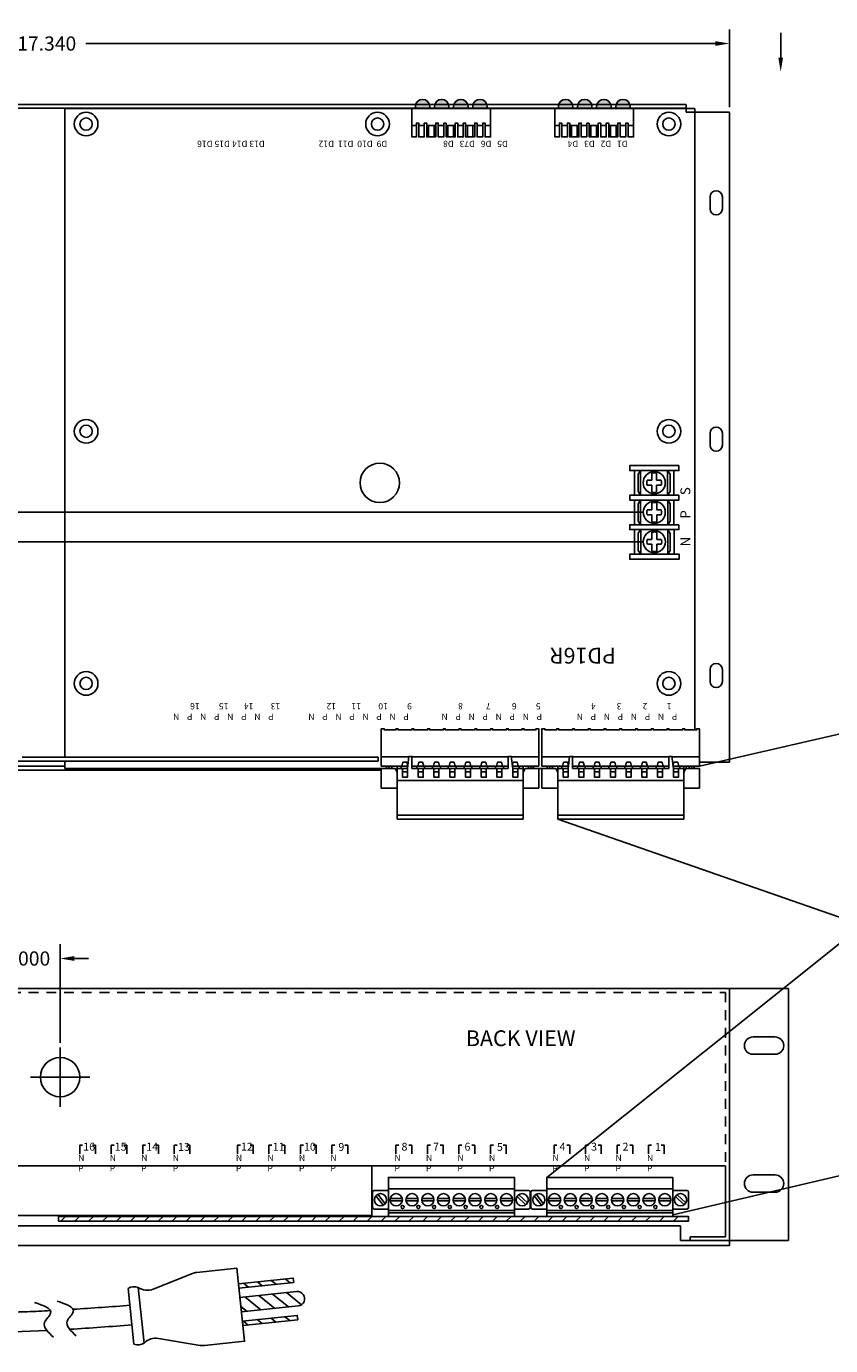
# Model space of a CAD drawing. Extents: x -16.2 to 25.2, y -6.3 to 26.5.
# Drawn here: x 4.8 to 15, y -6.3 to 10.4 of the extents above; entities that cross this region are included whole.
import ezdxf

# ---------------------------------------------------------------- set-up
doc = ezdxf.new("R2010")
doc.units = 0
doc.header["$MEASUREMENT"] = 0
doc.linetypes.add('HIDDEN2', pattern=[0.1875, 0.125, -0.0625])
doc.layers.get('0').update_dxf_attribs({"linetype": 'CONTINUOUS'})
for name, color, linetype in [('PD16R', 7, 'CONTINUOUS'), ('RACK', 7, 'CONTINUOUS'), ('WIRES', 7, 'CONTINUOUS')]:
    doc.layers.add(name, color=color, linetype=linetype)
doc.dimstyles.get("Standard").update_dxf_attribs({"dimtxt": 0.18, "dimasz": 0.18, "dimexe": 0.18, "dimexo": 0.0625, "dimgap": 0.09, "dimtad": 0, "dimtih": 1, "dimtoh": 1, "dimdec": 4, "dimzin": 0, "dimtxsty": 'STANDARD', "dimcen": 0.09, "dimazin": 3, "dimtfac": 1, "dimtdec": 4, "dimtofl": 0, "dimtmove": 0, "dimatfit": 3, "dimtolj": 1, "dimtzin": 0})
pattern_1 = [(45, (-5.676108, -3.598557), (-0.01767767, 0.01767767), [])]
pattern_2 = [(45, (-3.636108, -3.598557), (-0.01767767, 0.01767767), [])]

# ---------------------------------------------------------------- blocks, each defined once
blk = doc.blocks.new('LED_STATUS')
h = blk.add_hatch(color=3)
h.paths.add_polyline_path([(0.227, -0.025), (0.227, 0), (0.044, 0), (0.044, -0.025, 1)])
h.paths.add_polyline_path([(0.47, -0.025), (0.47, 0), (0.287, 0), (0.287, -0.025, 1)])
h.paths.add_polyline_path([(0.713, -0.025), (0.713, 0), (0.53, 0), (0.53, -0.025, 1)])
h.paths.add_polyline_path([(0.956, -0.025), (0.956, 0), (0.773, 0), (0.773, -0.025, 1)])
for p, q in [((0.564, 0.215), (0.564, 0.184)), ((0.564, 0.184), (0.595, 0.184)), ((0.595, 0.184), (0.595, 0.215)), ((0.044, 0), (0.956, 0))]:
    blk.add_line(p, q)
for points in [[(0, 0.215), (0.07, 0.215), (0.07, 0.36), (0, 0.36)], [(0.101, 0.215), (0.171, 0.215), (0.171, 0.36), (0.101, 0.36)], [(0.202, 0.215), (0.317, 0.215), (0.317, 0.36), (0.202, 0.36)], [(0.202, 0.215), (0.224, 0.215), (0.224, 0.36), (0.202, 0.36)], [(0.295, 0.215), (0.317, 0.215), (0.317, 0.36), (0.295, 0.36)], [(0.348, 0.215), (0.418, 0.215), (0.418, 0.36), (0.348, 0.36)], [(0.449, 0.215), (0.564, 0.215), (0.564, 0.36), (0.449, 0.36)], [(0.449, 0.215), (0.471, 0.215), (0.471, 0.36), (0.449, 0.36)], [(0.542, 0.215), (0.564, 0.215), (0.564, 0.36), (0.542, 0.36)], [(0.595, 0.215), (0.665, 0.215), (0.665, 0.36), (0.595, 0.36)], [(0.696, 0.215), (0.811, 0.215), (0.811, 0.36), (0.696, 0.36)], [(0.696, 0.215), (0.718, 0.215), (0.718, 0.36), (0.696, 0.36)], [(0.789, 0.215), (0.811, 0.215), (0.811, 0.36), (0.789, 0.36)], [(0.842, 0.215), (0.912, 0.215), (0.912, 0.36), (0.842, 0.36)], [(0.943, 0.215), (1, 0.215), (1, 0.36), (0.943, 0.36)]]:
    blk.add_lwpolyline(points, close=True)
for points in [[(0.07, 0.215), (0, 0.215), (0, 0), (1, 0), (1, 0.215), (0.943, 0.215)], [(0.07, 0.215), (0.07, 0.184), (0.101, 0.184), (0.101, 0.215)], [(0.171, 0.215), (0.101, 0.215)], [(0.171, 0.215), (0.171, 0.184), (0.202, 0.184), (0.202, 0.215)], [(0.317, 0.215), (0.202, 0.215)], [(0.317, 0.215), (0.317, 0.184), (0.348, 0.184), (0.348, 0.215)], [(0.418, 0.215), (0.348, 0.215)], [(0.418, 0.215), (0.418, 0.184), (0.449, 0.184), (0.449, 0.215)], [(0.564, 0.215), (0.449, 0.215)], [(0.665, 0.215), (0.595, 0.215)], [(0.665, 0.215), (0.665, 0.184), (0.696, 0.184), (0.696, 0.215)], [(0.811, 0.215), (0.696, 0.215)], [(0.811, 0.215), (0.811, 0.184), (0.842, 0.184), (0.842, 0.215)], [(0.912, 0.215), (0.842, 0.215)], [(0.912, 0.215), (0.912, 0.184), (0.943, 0.184), (0.943, 0.215)]]:
    blk.add_lwpolyline(points)
at = {"color": 3}
for points in [[(0.044, -0.025, 1), (0.227, -0.025), (0.227, 0), (0.044, 0), (0.044, -0.025)], [(0.287, -0.025, 1), (0.47, -0.025), (0.47, 0), (0.287, 0), (0.287, -0.025)], [(0.53, -0.025, 1), (0.713, -0.025), (0.713, 0), (0.53, 0), (0.53, -0.025)], [(0.773, -0.025, 1), (0.956, -0.025), (0.956, 0), (0.773, 0), (0.773, -0.025)]]:
    blk.add_lwpolyline(points, format="xyb", close=True, dxfattribs=at)
blk = doc.blocks.new('*D3')
at = {"layer": 'RACK', "color": 0}
for p, q in [((4.243, -2.503), (4.243, -1.254)), ((5.243, -2.503), (5.243, -1.254)), ((4.063, -1.434), (3.883, -1.434)), ((5.423, -1.434), (5.603, -1.434))]:
    blk.add_line(p, q, dxfattribs=at)
for points in [[(4.063, -1.404), (4.063, -1.464), (4.243, -1.434)], [(5.423, -1.404), (5.423, -1.464), (5.243, -1.434)]]:
    blk.add_solid(points, dxfattribs=at)
at = {"layer": 'RACK', "color": 0, "insert": (4.743, -1.434), "char_height": 0.18, "attachment_point": 5}
blk.add_mtext('\\A1;1.0000', dxfattribs=at)
blk = doc.blocks.new('*D22')
at = {"layer": 'RACK', "color": 0}
for p, q in [((-3.597, 9.37), (-3.597, 10.359)), ((13.743, 9.37), (13.743, 10.359)), ((-3.417, 10.179), (4.578, 10.179)), ((13.563, 10.179), (5.568, 10.179))]:
    blk.add_line(p, q, dxfattribs=at)
for points in [[(-3.417, 10.209), (-3.417, 10.149), (-3.597, 10.179)], [(13.563, 10.209), (13.563, 10.149), (13.743, 10.179)]]:
    blk.add_solid(points, dxfattribs=at)
at = {"layer": 'RACK', "color": 0, "insert": (5.073, 10.179), "char_height": 0.18, "attachment_point": 5}
blk.add_mtext('\\A1;17.340', dxfattribs=at)

msp = doc.modelspace()

# ---------------------------------------------------------------- hatches: boundary and pattern name
at = {"layer": 'PD16R'}
h = msp.add_hatch(dxfattribs=at)
h.set_pattern_fill('ANSI31', color=256, scale=0.2, angle=360, style=0)
h.set_pattern_definition(pattern_1)
h.paths.add_polyline_path([(9.45431, 0.97917), (9.45431, 1.00917), (9.38831, 1.00917), (9.38831, 0.97917)])
h = msp.add_hatch(dxfattribs=at)
h.set_pattern_fill('ANSI31', color=256, scale=0.2, angle=360, style=0)
h.set_pattern_definition(pattern_1)
h.paths.add_polyline_path([(11.25431, 0.97917), (11.25431, 1.00917), (11.18831, 1.00917), (11.18831, 0.97917)])
h = msp.add_hatch(dxfattribs=at)
h.set_pattern_fill('ANSI31', color=256, scale=0.2, angle=360, style=0)
h.set_pattern_definition(pattern_2)
h.paths.add_polyline_path([(11.49431, 0.97917), (11.49431, 1.00917), (11.42831, 1.00917), (11.42831, 0.97917)])
h = msp.add_hatch(dxfattribs=at)
h.set_pattern_fill('ANSI31', color=256, scale=0.2, angle=360, style=0)
h.set_pattern_definition(pattern_2)
h.paths.add_polyline_path([(13.29431, 0.97917), (13.29431, 1.00917), (13.22831, 1.00917), (13.22831, 0.97917)])
at = {"layer": 'RACK'}
h = msp.add_hatch(dxfattribs=at)
h.set_pattern_fill('ANSI31', color=256, style=0)
h.set_pattern_definition([(45, (-13.6935, -0.55665), (-0.08838835, 0.08838835), [])])
h.paths.add_polyline_path([(13.22131, -4.76915), (13.22131, -4.70815), (5.22131, -4.70815), (5.22131, -4.76915)])
h = msp.add_hatch(dxfattribs=at)
h.set_pattern_fill('ANSI31', color=256, angle=-83.960177, style=0)
h.set_pattern_definition([(321.0398, (1.94763, 5.26181), (0.0785975, 0.0971979), [])])
h.paths.add_polyline_path([(8.20925, -5.54547), (8.20336, -5.48978), (7.50724, -5.56343), (7.51313, -5.61912)])
h.paths.add_polyline_path([(7.52555, -5.73647), (7.54502, -5.92044), (8.26549, -5.84421, 1), (8.24603, -5.66024)])
h.paths.add_polyline_path([(7.55743, -6.03779), (7.56332, -6.09348), (8.25944, -6.01982), (8.25355, -5.96413)])

# ---------------------------------------------------------------- linework, layer by layer
msp.add_lwpolyline([(13.69331, -4.06515), (13.69331, -4.96515), (13.24331, -4.96515), (13.24331, -5.01515)])
at = {"layer": 'PD16R'}
for p, q in [((12.75485, 4.63512), (12.75485, 4.7257)), ((12.81735, 4.7257), (12.81735, 4.63512)), ((12.75485, 4.48364), (12.75485, 4.57262)), ((12.81735, 4.57262), (12.81735, 4.48364)), ((12.75552, 4.26031), (12.75552, 4.35089)), ((12.75552, 4.10882), (12.75552, 4.19781)), ((12.81802, 4.35089), (12.81802, 4.26031)), ((12.81802, 4.19781), (12.81802, 4.10882)), ((12.75619, 3.88549), (12.75619, 3.97607)), ((12.81869, 3.97607), (12.81869, 3.88549)), ((12.75619, 3.73401), (12.75619, 3.82299)), ((12.81869, 3.82299), (12.81869, 3.73401)), ((9.58331, 1.00917), (9.65688, 1.00917)), ((9.70931, 1.00917), (10.93331, 1.00917)), ((10.98573, 1.00917), (11.05931, 1.00917)), ((11.62331, 1.00917), (11.69688, 1.00917)), ((11.74931, 1.00917), (12.97331, 1.00917)), ((13.02573, 1.00917), (13.09931, 1.00917)), ((5.30131, 0.97917), (9.32131, 0.97917)), ((11.32131, 0.97917), (11.36131, 0.97917))]:
    msp.add_line(p, q, dxfattribs=at)
at = {"layer": 'PD16R', "color": 7}
msp.add_line((13.19331, 0.98217), (13.19331, 1.00717), dxfattribs=at)
at = {"layer": 'PD16R'}
for points in [[(13.30131, 1.46717), (13.30131, 9.35417), (5.30131, 9.35417), (5.30131, 1.11967)], [(12.69744, 4.63512), (12.75485, 4.63512)], [(12.75485, 4.57262), (12.698, 4.57262)], [(12.81735, 4.63512), (12.87477, 4.63512)], [(12.87421, 4.57262), (12.81735, 4.57262)], [(12.69811, 4.26031), (12.75552, 4.26031)], [(12.75552, 4.19781), (12.69867, 4.19781)], [(12.81802, 4.26031), (12.87544, 4.26031)], [(12.87487, 4.19781), (12.81802, 4.19781)], [(12.69877, 3.88549), (12.75619, 3.88549)], [(12.81869, 3.88549), (12.87611, 3.88549)], [(12.75619, 3.82299), (12.69934, 3.82299)], [(12.87554, 3.82299), (12.81869, 3.82299)], [(10.97202, 1.12417), (11.32131, 1.12417), (11.32131, 1.48117), (11.28431, 1.48117), (11.28431, 1.46717), (11.13331, 1.46717), (11.13331, 1.48117), (11.10931, 1.48117), (11.10931, 1.46717), (10.93331, 1.46717), (10.93331, 1.48117), (10.90931, 1.48117), (10.90931, 1.46717), (10.73331, 1.46717), (10.73331, 1.48117), (10.70931, 1.48117), (10.70931, 1.46717), (10.53331, 1.46717), (10.53331, 1.48117), (10.50931, 1.48117), (10.50931, 1.46717), (10.33331, 1.46717), (10.33331, 1.48117), (10.30931, 1.48117), (10.30931, 1.46717), (10.13331, 1.46717), (10.13331, 1.48117), (10.10931, 1.48117), (10.10931, 1.46717), (9.93331, 1.46717), (9.93331, 1.48117), (9.90931, 1.48117), (9.90931, 1.46717), (9.73331, 1.46717), (9.73331, 1.48117), (9.70931, 1.48117), (9.70931, 1.46717), (9.53331, 1.46717), (9.53331, 1.48117), (9.50931, 1.48117), (9.50931, 1.46717), (9.35831, 1.46717), (9.35831, 1.48117), (9.32131, 1.48117), (9.32131, 1.12417), (9.67059, 1.12417)], [(13.01202, 1.12417), (13.36131, 1.12417), (13.36131, 1.48117), (13.32431, 1.48117), (13.32431, 1.46717), (13.17331, 1.46717), (13.17331, 1.48117), (13.14931, 1.48117), (13.14931, 1.46717), (12.97331, 1.46717), (12.97331, 1.48117), (12.94931, 1.48117), (12.94931, 1.46717), (12.77331, 1.46717), (12.77331, 1.48117), (12.74931, 1.48117), (12.74931, 1.46717), (12.57331, 1.46717), (12.57331, 1.48117), (12.54931, 1.48117), (12.54931, 1.46717), (12.37331, 1.46717), (12.37331, 1.48117), (12.34931, 1.48117), (12.34931, 1.46717), (12.17331, 1.46717), (12.17331, 1.48117), (12.14931, 1.48117), (12.14931, 1.46717), (11.97331, 1.46717), (11.97331, 1.48117), (11.94931, 1.48117), (11.94931, 1.46717), (11.77331, 1.46717), (11.77331, 1.48117), (11.74931, 1.48117), (11.74931, 1.46717), (11.57331, 1.46717), (11.57331, 1.48117), (11.54931, 1.48117), (11.54931, 1.46717), (11.39831, 1.46717), (11.39831, 1.48117), (11.36131, 1.48117), (11.36131, 1.12417), (11.71059, 1.12417)], [(5.30131, 1.06967), (5.30131, 0.97917)], [(9.28131, 1.11967), (9.28131, 1.06967)], [(9.67059, 1.12417), (9.32131, 1.12417), (9.32131, 1.00917), (9.65688, 1.00917)], [(9.38831, 1.00917), (9.38831, 0.97917), (9.45431, 0.97917), (9.45431, 1.00917)], [(9.52131, 1.00917), (9.52131, 0.97917), (9.57131, 0.97917), (9.57131, 1.00917)], [(9.52131, 1.00917), (9.52131, 0.97917), (9.65331, 0.97917)], [(9.65331, 0.97917), (9.67131, 1.13017), (9.70931, 1.13017), (9.70931, 0.97917)], [(9.70931, 1.12417), (10.93331, 1.12417)], [(10.93331, 1.12417), (9.70931, 1.12417)], [(9.70931, 1.00917), (10.93331, 1.00917)], [(9.70931, 0.97917), (9.77131, 0.97917), (9.77131, 1.00917)], [(9.87131, 1.00917), (9.87131, 0.97917), (9.97131, 0.97917), (9.97131, 1.00917)], [(10.07131, 1.00917), (10.07131, 0.97917), (10.17131, 0.97917), (10.17131, 1.00917)], [(10.27131, 1.00917), (10.27131, 0.97917), (10.37131, 0.97917), (10.37131, 1.00917)], [(10.47131, 1.00917), (10.47131, 0.97917), (10.57131, 0.97917), (10.57131, 1.00917)], [(10.67131, 1.00917), (10.67131, 0.97917), (10.77131, 0.97917), (10.77131, 1.00917)], [(10.87131, 1.00917), (10.87131, 0.97917), (10.93331, 0.97917)], [(10.98931, 0.97917), (10.97131, 1.13017), (10.93331, 1.13017), (10.93331, 0.97917)], [(10.98573, 1.00917), (11.32131, 1.00917), (11.32131, 1.12417), (10.97202, 1.12417)], [(10.98931, 0.97917), (11.12131, 0.97917), (11.12131, 1.00917)], [(11.07131, 1.00917), (11.07131, 0.97917), (11.12131, 0.97917), (11.12131, 1.00917)], [(11.18831, 1.00917), (11.18831, 0.97917), (11.25431, 0.97917), (11.25431, 1.00917)], [(11.71059, 1.12417), (11.36131, 1.12417), (11.36131, 1.00917), (11.69688, 1.00917)], [(11.42831, 1.00917), (11.42831, 0.97917), (11.49431, 0.97917), (11.49431, 1.00917)], [(11.56131, 1.00917), (11.56131, 0.97917), (11.69331, 0.97917)], [(11.56131, 1.00917), (11.56131, 0.97917), (11.61131, 0.97917), (11.61131, 1.00917)], [(11.69331, 0.97917), (11.71131, 1.13017), (11.74931, 1.13017), (11.74931, 0.97917)], [(11.74931, 1.12417), (12.97331, 1.12417)], [(12.97331, 1.12417), (11.74931, 1.12417)], [(11.74931, 1.00917), (12.97331, 1.00917)], [(11.74931, 0.97917), (11.81131, 0.97917), (11.81131, 1.00917)], [(11.91131, 1.00917), (11.91131, 0.97917), (12.01131, 0.97917), (12.01131, 1.00917)], [(12.11131, 1.00917), (12.11131, 0.97917), (12.21131, 0.97917), (12.21131, 1.00917)], [(12.31131, 1.00917), (12.31131, 0.97917), (12.41131, 0.97917), (12.41131, 1.00917)], [(12.51131, 1.00917), (12.51131, 0.97917), (12.61131, 0.97917), (12.61131, 1.00917)], [(12.71131, 1.00917), (12.71131, 0.97917), (12.81131, 0.97917), (12.81131, 1.00917)], [(12.91131, 1.00917), (12.91131, 0.97917), (12.97331, 0.97917)], [(13.02931, 0.97917), (13.01131, 1.13017), (12.97331, 1.13017), (12.97331, 0.97917)], [(13.02573, 1.00917), (13.36131, 1.00917), (13.36131, 1.12417), (13.01202, 1.12417)], [(13.02931, 0.97917), (13.16131, 0.97917), (13.16131, 1.00917)], [(13.11131, 1.00917), (13.11131, 0.97917), (13.16131, 0.97917), (13.16131, 1.00917)], [(13.22831, 1.00917), (13.22831, 0.97917), (13.29431, 0.97917), (13.29431, 1.00917)], [(9.65331, 0.97917), (9.52131, 0.97917), (9.52131, 0.82517), (11.12131, 0.82517), (11.12131, 0.97917), (10.98931, 0.97917)], [(9.70931, 0.97917), (10.93331, 0.97917)], [(10.93331, 0.97917), (9.70931, 0.97917)], [(11.69331, 0.97917), (11.56131, 0.97917), (11.56131, 0.82517), (13.16131, 0.82517), (13.16131, 0.97917), (13.02931, 0.97917)], [(11.74931, 0.97917), (12.97331, 0.97917)], [(12.97331, 0.97917), (11.74931, 0.97917)]]:
    msp.add_lwpolyline(points, dxfattribs=at)
for points in [[(13.09997, 4.82131), (13.09997, 4.75881), (12.47497, 4.75881), (12.47497, 4.82131)], [(13.0368, 4.75863), (13.0368, 4.44613), (12.5368, 4.44613), (12.5368, 4.75863)], [(12.61333, 4.75863), (12.61333, 4.44613), (12.58187, 4.49342), (12.58187, 4.71217)], [(12.95708, 4.75863), (12.95708, 4.44613), (12.61333, 4.44613), (12.61333, 4.75863)], [(12.95708, 4.44613), (12.95708, 4.75863), (12.98854, 4.71133), (12.98854, 4.49258)], [(13.09997, 4.44631), (13.09997, 4.38381), (12.47497, 4.38381), (12.47497, 4.44631)], [(13.03747, 4.38381), (13.03747, 4.07131), (12.53747, 4.07131), (12.53747, 4.38381)], [(12.614, 4.38381), (12.614, 4.07131), (12.58254, 4.1186), (12.58254, 4.33735)], [(12.95775, 4.38381), (12.95775, 4.07131), (12.614, 4.07131), (12.614, 4.38381)], [(12.95775, 4.07131), (12.95775, 4.38381), (12.98921, 4.33651), (12.98921, 4.11776)], [(13.10064, 4.07149), (13.10064, 4.00899), (12.47564, 4.00899), (12.47564, 4.07149)], [(13.03814, 4.00899), (13.03814, 3.69649), (12.53814, 3.69649), (12.53814, 4.00899)], [(12.61467, 4.00899), (12.61467, 3.69649), (12.58321, 3.74379), (12.58321, 3.96254)], [(12.95842, 4.00899), (12.95842, 3.69649), (12.61467, 3.69649), (12.61467, 4.00899)], [(12.95842, 3.69649), (12.95842, 4.00899), (12.98988, 3.96169), (12.98988, 3.74294)], [(13.10131, 3.69667), (13.10131, 3.63417), (12.47631, 3.63417), (12.47631, 3.69667)], [(9.58331, 1.00917), (9.65931, 1.00917), (9.64631, 1.05717), (9.59631, 1.05717)], [(9.78331, 1.00917), (9.85931, 1.00917), (9.84631, 1.05717), (9.79631, 1.05717)], [(9.98331, 1.00917), (10.05931, 1.00917), (10.04631, 1.05717), (9.99631, 1.05717)], [(10.18331, 1.00917), (10.25931, 1.00917), (10.24631, 1.05717), (10.19631, 1.05717)], [(10.38331, 1.00917), (10.45931, 1.00917), (10.44631, 1.05717), (10.39631, 1.05717)], [(10.58331, 1.00917), (10.65931, 1.00917), (10.64631, 1.05717), (10.59631, 1.05717)], [(10.78331, 1.00917), (10.85931, 1.00917), (10.84631, 1.05717), (10.79631, 1.05717)], [(10.98331, 1.00917), (11.05931, 1.00917), (11.04631, 1.05717), (10.99631, 1.05717)], [(11.62331, 1.00917), (11.69931, 1.00917), (11.68631, 1.05717), (11.63631, 1.05717)], [(11.82331, 1.00917), (11.89931, 1.00917), (11.88631, 1.05717), (11.83631, 1.05717)], [(12.02331, 1.00917), (12.09931, 1.00917), (12.08631, 1.05717), (12.03631, 1.05717)], [(12.22331, 1.00917), (12.29931, 1.00917), (12.28631, 1.05717), (12.23631, 1.05717)], [(12.42331, 1.00917), (12.49931, 1.00917), (12.48631, 1.05717), (12.43631, 1.05717)], [(12.62331, 1.00917), (12.69931, 1.00917), (12.68631, 1.05717), (12.63631, 1.05717)], [(12.82331, 1.00917), (12.89931, 1.00917), (12.88631, 1.05717), (12.83631, 1.05717)], [(13.02331, 1.00917), (13.09931, 1.00917), (13.08631, 1.05717), (13.03631, 1.05717)], [(9.49531, 0.97917), (9.52131, 0.92917), (9.52131, 0.72917), (9.32131, 0.72917), (9.32131, 0.97917), (9.49531, 0.97917)], [(9.58931, 0.97917), (9.65331, 0.97917), (9.65331, 0.93517), (9.58931, 0.93517)], [(9.58931, 0.86617), (9.65331, 0.86617), (9.65331, 0.97917), (9.58931, 0.97917)], [(9.78931, 0.97917), (9.85331, 0.97917), (9.85331, 0.93517), (9.78931, 0.93517)], [(9.78931, 0.86617), (9.85331, 0.86617), (9.85331, 0.97917), (9.78931, 0.97917)], [(9.98931, 0.97917), (10.05331, 0.97917), (10.05331, 0.93517), (9.98931, 0.93517)], [(9.98931, 0.86617), (10.05331, 0.86617), (10.05331, 0.97917), (9.98931, 0.97917)], [(10.18931, 0.97917), (10.25331, 0.97917), (10.25331, 0.93517), (10.18931, 0.93517)], [(10.18931, 0.86617), (10.25331, 0.86617), (10.25331, 0.97917), (10.18931, 0.97917)], [(10.38931, 0.97917), (10.45331, 0.97917), (10.45331, 0.93517), (10.38931, 0.93517)], [(10.38931, 0.86617), (10.45331, 0.86617), (10.45331, 0.97917), (10.38931, 0.97917)], [(10.58931, 0.97917), (10.65331, 0.97917), (10.65331, 0.93517), (10.58931, 0.93517)], [(10.58931, 0.86617), (10.65331, 0.86617), (10.65331, 0.97917), (10.58931, 0.97917)], [(10.78931, 0.97917), (10.85331, 0.97917), (10.85331, 0.93517), (10.78931, 0.93517)], [(10.78931, 0.86617), (10.85331, 0.86617), (10.85331, 0.97917), (10.78931, 0.97917)], [(10.98931, 0.97917), (11.05331, 0.97917), (11.05331, 0.93517), (10.98931, 0.93517)], [(10.98931, 0.86617), (11.05331, 0.86617), (11.05331, 0.97917), (10.98931, 0.97917)], [(11.14731, 0.97917), (11.12131, 0.92917), (11.12131, 0.72917), (11.32131, 0.72917), (11.32131, 0.97917), (11.14731, 0.97917)], [(11.53531, 0.97917), (11.56131, 0.92917), (11.56131, 0.72917), (11.36131, 0.72917), (11.36131, 0.97917), (11.53531, 0.97917)], [(11.62931, 0.97917), (11.69331, 0.97917), (11.69331, 0.93517), (11.62931, 0.93517)], [(11.62931, 0.86617), (11.69331, 0.86617), (11.69331, 0.97917), (11.62931, 0.97917)], [(11.82931, 0.97917), (11.89331, 0.97917), (11.89331, 0.93517), (11.82931, 0.93517)], [(11.82931, 0.86617), (11.89331, 0.86617), (11.89331, 0.97917), (11.82931, 0.97917)], [(12.02931, 0.97917), (12.09331, 0.97917), (12.09331, 0.93517), (12.02931, 0.93517)], [(12.02931, 0.86617), (12.09331, 0.86617), (12.09331, 0.97917), (12.02931, 0.97917)], [(12.22931, 0.97917), (12.29331, 0.97917), (12.29331, 0.93517), (12.22931, 0.93517)], [(12.22931, 0.86617), (12.29331, 0.86617), (12.29331, 0.97917), (12.22931, 0.97917)], [(12.42931, 0.97917), (12.49331, 0.97917), (12.49331, 0.93517), (12.42931, 0.93517)], [(12.42931, 0.86617), (12.49331, 0.86617), (12.49331, 0.97917), (12.42931, 0.97917)], [(12.62931, 0.97917), (12.69331, 0.97917), (12.69331, 0.93517), (12.62931, 0.93517)], [(12.62931, 0.86617), (12.69331, 0.86617), (12.69331, 0.97917), (12.62931, 0.97917)], [(12.82931, 0.97917), (12.89331, 0.97917), (12.89331, 0.93517), (12.82931, 0.93517)], [(12.82931, 0.86617), (12.89331, 0.86617), (12.89331, 0.97917), (12.82931, 0.97917)], [(13.02931, 0.97917), (13.09331, 0.97917), (13.09331, 0.93517), (13.02931, 0.93517)], [(13.02931, 0.86617), (13.09331, 0.86617), (13.09331, 0.97917), (13.02931, 0.97917)], [(13.18731, 0.97917), (13.16131, 0.92917), (13.16131, 0.72917), (13.36131, 0.72917), (13.36131, 0.97917), (13.18731, 0.97917)], [(9.52131, 0.38517), (11.12131, 0.38517), (11.12131, 0.82517), (9.52131, 0.82517)], [(11.56131, 0.38517), (13.16131, 0.38517), (13.16131, 0.82517), (11.56131, 0.82517)], [(9.52131, 0.33517), (11.12131, 0.33517), (11.12131, 0.38517), (9.52131, 0.38517)], [(11.56131, 0.33517), (13.16131, 0.33517), (13.16131, 0.38517), (11.56131, 0.38517)]]:
    msp.add_lwpolyline(points, close=True, dxfattribs=at)
for points in [[(12.75485, 4.7257, -0.12701665), (12.81735, 4.7257)], [(12.75552, 4.35089, -0.12701665), (12.81802, 4.35089)], [(12.75619, 3.97607, -0.12701665), (12.81869, 3.97607)]]:
    msp.add_lwpolyline(points, format="xyb", dxfattribs=at)
for centre, radius in [((5.57331, 9.15717), 0.15), ((9.27331, 9.15717), 0.15), ((12.97331, 9.15717), 0.15), ((5.57331, 5.25717), 0.15), ((12.97331, 5.25717), 0.15), ((9.30131, 4.60238), 0.25), ((12.7861, 4.60467), 0.14062), ((12.78677, 4.22986), 0.14062), ((12.78744, 3.85504), 0.14062), ((5.57331, 2.05717), 0.15), ((12.97331, 2.05717), 0.15)]:
    msp.add_circle(centre, radius, dxfattribs=at)
at = {"layer": 'PD16R', "color": 7}
for centre in [(5.57331, 9.15717), (9.27331, 9.15717), (12.97331, 9.15717), (5.57331, 5.25717), (12.97331, 5.25717), (5.57331, 2.05717), (12.97331, 2.05717)]:
    msp.add_circle(centre, 0.078, dxfattribs=at)
at = {"layer": 'PD16R'}
for centre, radius, start, end in [((12.7861, 4.60467), 0.09375, 161.046259, 199.990358), ((12.7861, 4.60467), 0.09375, 340.009642, 18.953741), ((12.7861, 4.60467), 0.125, 255.522488, 284.477512), ((12.78677, 4.22986), 0.09375, 161.046259, 199.990358), ((12.78677, 4.22986), 0.09375, 340.009642, 18.953741), ((12.78677, 4.22986), 0.125, 255.522488, 284.477512), ((12.78744, 3.85504), 0.09375, 161.046259, 199.990358), ((12.78744, 3.85504), 0.09375, 340.009642, 18.953741), ((12.78744, 3.85504), 0.125, 255.522488, 284.477512)]:
    msp.add_arc(centre, radius, start, end, dxfattribs=at)
at = {"layer": 'RACK'}
for p, q in [((14.39235, 10.00053), (14.39235, 10.31678)), ((13.36131, 1.00917), (20.1859, 2.57634)), ((11.42131, -4.21315), (18.85313, 1.7257)), ((-3.38919, 1.06967), (9.28131, 1.06967)), ((4.76081, 1.11967), (9.28131, 1.11967)), ((11.56131, 0.33517), (19.95815, -2.58804)), ((5.24331, -3.31515), (5.24331, -2.56515)), ((13.02131, -4.68565), (21.41065, -2.72646)), ((4.86831, -2.94015), (5.61831, -2.94015)), ((13.11831, -4.82615), (13.11831, -5.01515)), ((6.1056, -5.62174), (6.18051, -6.32979)), ((6.30979, -6.31611), (6.23487, -5.60806))]:
    msp.add_line(p, q, dxfattribs=at)
at = {"layer": 'RACK', "color": 7}
for p, q in [((-3.04669, 9.40717), (13.19331, 9.40717)), ((13.19331, 9.30717), (13.19331, 9.40717)), ((-3.04669, 9.35717), (13.19331, 9.35717)), ((13.19331, 9.30717), (13.74331, 9.30717)), ((13.74331, 1.05717), (13.74331, 9.30717)), ((13.49531, 8.08217), (13.49531, 8.23217)), ((13.65131, 8.08217), (13.65131, 8.23217)), ((13.49531, 5.08217), (13.49531, 5.23217)), ((13.65131, 5.08217), (13.65131, 5.23217)), ((13.49531, 2.08217), (13.49531, 2.23217)), ((13.65131, 2.08217), (13.65131, 2.23217)), ((-3.04669, 1.00717), (5.30131, 1.00717)), ((13.36131, 1.05717), (13.74331, 1.05717)), ((-3.04669, 0.95717), (9.32131, 0.95717)), ((-4.50669, -1.81515), (14.49331, -1.81515)), ((13.74331, -1.81515), (13.74331, -5.01515)), ((14.49331, -1.81515), (14.49331, -5.01515)), ((14.32081, -2.43015), (14.04081, -2.43015)), ((14.32081, -2.65015), (14.04081, -2.65015)), ((0.86505, -4.06515), (13.69331, -4.06515)), ((14.32081, -4.18015), (14.04081, -4.18015)), ((14.32081, -4.40015), (14.04081, -4.40015)), ((13.24331, -5.01515), (14.49331, -5.01515))]:
    msp.add_line(p, q, dxfattribs=at)
at = {"layer": 'RACK', "color": 7, "linetype": 'HIDDEN2'}
for p, q in [((-3.70669, -1.86515), (13.69331, -1.86515)), ((13.69331, -1.86515), (13.69331, -4.06515))]:
    msp.add_line(p, q, dxfattribs=at)
at = {"layer": 'RACK'}
for points in [[(5.49157, -3.91146), (5.49157, -3.80373), (5.52908, -3.80373)], [(5.65326, -3.80373), (5.69157, -3.80373), (5.69157, -3.91146)], [(5.89157, -3.91149), (5.89157, -3.80376), (5.92908, -3.80376)], [(6.05326, -3.80376), (6.09157, -3.80376), (6.09157, -3.91149)], [(6.29157, -3.91151), (6.29157, -3.80379), (6.32908, -3.80379)], [(6.45326, -3.80379), (6.49157, -3.80379), (6.49157, -3.91151)], [(6.69157, -3.91154), (6.69157, -3.80381), (6.72908, -3.80381)], [(6.85326, -3.80381), (6.89157, -3.80381), (6.89157, -3.91154)], [(7.49443, -3.91146), (7.49443, -3.80373), (7.53194, -3.80373)], [(7.65611, -3.80373), (7.69443, -3.80373), (7.69443, -3.91146)], [(7.89443, -3.91149), (7.89443, -3.80376), (7.93194, -3.80376)], [(8.05611, -3.80376), (8.09443, -3.80376), (8.09443, -3.91149)], [(8.29443, -3.91151), (8.29443, -3.80379), (8.33194, -3.80379)], [(8.45611, -3.80379), (8.49443, -3.80379), (8.49443, -3.91151)], [(8.69443, -3.91154), (8.69443, -3.80381), (8.73194, -3.80381)], [(8.85611, -3.80381), (8.89443, -3.80381), (8.89443, -3.91154)], [(9.50747, -3.91146), (9.50747, -3.80373), (9.54498, -3.80373)], [(9.66916, -3.80373), (9.70747, -3.80373), (9.70747, -3.91146)], [(9.90747, -3.91149), (9.90747, -3.80376), (9.94498, -3.80376)], [(10.06916, -3.80376), (10.10747, -3.80376), (10.10747, -3.91149)], [(10.30747, -3.91151), (10.30747, -3.80379), (10.34498, -3.80379)], [(10.46916, -3.80379), (10.50747, -3.80379), (10.50747, -3.91151)], [(10.70747, -3.91154), (10.70747, -3.80381), (10.74498, -3.80381)], [(10.86916, -3.80381), (10.90747, -3.80381), (10.90747, -3.91154)], [(11.51417, -3.91146), (11.51417, -3.80373), (11.55168, -3.80373)], [(11.67585, -3.80373), (11.71417, -3.80373), (11.71417, -3.91146)], [(11.91417, -3.91149), (11.91417, -3.80376), (11.95168, -3.80376)], [(12.07585, -3.80376), (12.11417, -3.80376), (12.11417, -3.91149)], [(12.31417, -3.91151), (12.31417, -3.80379), (12.35168, -3.80379)], [(12.47585, -3.80379), (12.51417, -3.80379), (12.51417, -3.91151)], [(12.71417, -3.91154), (12.71417, -3.80381), (12.75168, -3.80381)], [(12.87585, -3.80381), (12.91417, -3.80381), (12.91417, -3.91154)], [(1.23878, -4.69615), (9.20017, -4.69615), (9.20017, -4.06515), (0.86505, -4.06515)], [(9.25248, -4.4452), (9.34657, -4.56466)], [(9.37014, -4.5461), (9.27605, -4.42663)], [(9.58734, -4.48065), (9.43527, -4.48065)], [(9.43527, -4.51065), (9.58734, -4.51065)], [(9.78734, -4.48065), (9.63527, -4.48065)], [(9.63527, -4.51065), (9.78734, -4.51065)], [(9.98734, -4.48065), (9.83527, -4.48065)], [(9.83527, -4.51065), (9.98734, -4.51065)], [(10.18734, -4.48065), (10.03527, -4.48065)], [(10.03527, -4.51065), (10.18734, -4.51065)], [(10.38734, -4.48065), (10.23527, -4.48065)], [(10.23527, -4.51065), (10.38734, -4.51065)], [(10.58734, -4.48065), (10.43527, -4.48065)], [(10.43527, -4.51065), (10.58734, -4.51065)], [(10.78734, -4.48065), (10.63527, -4.48065)], [(10.63527, -4.51065), (10.78734, -4.51065)], [(10.98734, -4.48065), (10.83527, -4.48065)], [(10.83527, -4.51065), (10.98734, -4.51065)], [(11.04543, -4.45483), (11.15675, -4.55843)], [(11.17719, -4.53646), (11.06586, -4.43287)], [(11.26248, -4.4452), (11.35657, -4.56466)], [(11.38014, -4.5461), (11.28605, -4.42663)], [(11.59734, -4.48065), (11.44527, -4.48065)], [(11.44527, -4.51065), (11.59734, -4.51065)], [(11.79734, -4.48065), (11.64527, -4.48065)], [(11.64527, -4.51065), (11.79734, -4.51065)], [(11.99734, -4.48065), (11.84527, -4.48065)], [(11.84527, -4.51065), (11.99734, -4.51065)], [(12.19734, -4.48065), (12.04527, -4.48065)], [(12.04527, -4.51065), (12.19734, -4.51065)], [(12.39734, -4.48065), (12.24527, -4.48065)], [(12.24527, -4.51065), (12.39734, -4.51065)], [(12.59734, -4.48065), (12.44527, -4.48065)], [(12.44527, -4.51065), (12.59734, -4.51065)], [(12.79734, -4.48065), (12.64527, -4.48065)], [(12.64527, -4.51065), (12.79734, -4.51065)], [(12.99734, -4.48065), (12.84527, -4.48065)], [(12.84527, -4.51065), (12.99734, -4.51065)], [(13.05543, -4.45483), (13.16675, -4.55843)], [(13.18719, -4.53646), (13.07586, -4.43287)], [(1.33116, -4.82615), (13.11831, -4.82615)], [(13.11831, -5.01515), (13.74331, -5.01515), (13.74331, -5.07615), (1.53339, -5.07615)]]:
    msp.add_lwpolyline(points, dxfattribs=at)
for points in [[(9.41131, -4.35815), (11.01131, -4.35815), (11.01131, -4.21315), (9.41131, -4.21315)], [(11.42131, -4.35815), (13.02131, -4.35815), (13.02131, -4.21315), (11.42131, -4.21315)], [(9.41131, -4.63315), (11.01131, -4.63315), (11.01131, -4.35815), (9.41131, -4.35815)], [(11.42131, -4.63315), (13.02131, -4.63315), (13.02131, -4.35815), (11.42131, -4.35815)], [(9.41131, -4.66315), (11.01131, -4.66315), (11.01131, -4.63315), (9.41131, -4.63315)], [(9.41131, -4.70815), (11.01131, -4.70815), (11.01131, -4.66315), (9.41131, -4.66315)], [(11.42131, -4.66315), (13.02131, -4.66315), (13.02131, -4.63315), (11.42131, -4.63315)], [(11.42131, -4.70815), (13.02131, -4.70815), (13.02131, -4.66315), (11.42131, -4.66315)], [(5.22131, -4.76915), (13.22131, -4.76915), (13.22131, -4.70815), (5.22131, -4.70815)], [(7.50724, -5.56343), (7.51313, -5.61912), (8.20925, -5.54547), (8.20336, -5.48978)], [(7.55743, -6.03779), (7.56332, -6.09348), (8.25944, -6.01982), (8.25355, -5.96413)]]:
    msp.add_lwpolyline(points, close=True, dxfattribs=at)
for points in [[(9.41131, -4.61365), (9.41131, -4.37765), (9.23131, -4.37765, 0.41421356), (9.21131, -4.39765), (9.21131, -4.59365, 0.41421356), (9.23131, -4.61365), (9.41131, -4.61365)], [(11.01131, -4.37765), (11.01131, -4.61365), (11.19131, -4.61365, 0.41421356), (11.21131, -4.59365), (11.21131, -4.39765, 0.41421356), (11.19131, -4.37765), (11.01131, -4.37765)], [(11.42131, -4.61365), (11.42131, -4.37765), (11.24131, -4.37765, 0.41421356), (11.22131, -4.39765), (11.22131, -4.59365, 0.41421356), (11.24131, -4.61365), (11.42131, -4.61365)], [(13.02131, -4.37765), (13.02131, -4.61365), (13.20131, -4.61365, 0.41421356), (13.22131, -4.59365), (13.22131, -4.39765, 0.41421356), (13.20131, -4.37765), (13.02131, -4.37765)], [(8.26549, -5.84421, 1), (8.24603, -5.66024), (7.52555, -5.73647), (7.54502, -5.92044), (8.26549, -5.84421)]]:
    msp.add_lwpolyline(points, format="xyb", close=True, dxfattribs=at)
msp.add_lwpolyline([(6.30979, -6.31611), (6.30979, -6.31611, -0.24686712), (6.4914, -6.25496), (7.02129, -6.34451, 0.06830917), (7.07566, -6.34619), (7.58437, -6.29237), (7.4862, -5.36455), (6.97749, -5.41837, 0.06830917), (6.92468, -5.4314), (6.42526, -5.62985, -0.24686712), (6.23487, -5.60806), (6.23487, -5.60806)], format="xyb", dxfattribs=at)
for centre, radius in [((5.24331, -2.94015), 0.25), ((9.31131, -4.49565), 0.0775), ((9.51131, -4.49565), 0.0775), ((9.71131, -4.49565), 0.0775), ((9.91131, -4.49565), 0.0775), ((10.11131, -4.49565), 0.0775), ((10.31131, -4.49565), 0.0775), ((10.51131, -4.49565), 0.0775), ((10.71131, -4.49565), 0.0775), ((10.91131, -4.49565), 0.0775), ((11.11131, -4.49565), 0.0775), ((11.32131, -4.49565), 0.0775), ((11.52131, -4.49565), 0.0775), ((11.72131, -4.49565), 0.0775), ((11.92131, -4.49565), 0.0775), ((12.12131, -4.49565), 0.0775), ((12.32131, -4.49565), 0.0775), ((12.52131, -4.49565), 0.0775), ((12.72131, -4.49565), 0.0775), ((12.92131, -4.49565), 0.0775), ((13.12131, -4.49565), 0.0775), ((9.59138, -4.58769), 0.02), ((9.79138, -4.58769), 0.02), ((9.99138, -4.58769), 0.02), ((10.19138, -4.58769), 0.02), ((10.39138, -4.58769), 0.02), ((10.59138, -4.58769), 0.02), ((10.79138, -4.58769), 0.02), ((11.60138, -4.58769), 0.02), ((11.80138, -4.58769), 0.02), ((12.00138, -4.58769), 0.02), ((12.20138, -4.58769), 0.02), ((12.40138, -4.58769), 0.02), ((12.60138, -4.58769), 0.02), ((12.80138, -4.58769), 0.02)]:
    msp.add_circle(centre, radius, dxfattribs=at)
at = {"layer": 'RACK', "color": 7}
for centre, radius, start, end in [((13.57331, 8.23217), 0.078, 0, 180), ((13.57331, 8.08217), 0.078, 180, 0), ((13.57331, 5.23217), 0.078, 0, 180), ((13.57331, 5.08217), 0.078, 180, 0), ((13.57331, 2.23217), 0.078, 0, 180), ((13.57331, 2.08217), 0.078, 180, 0), ((14.04081, -2.54015), 0.11, 90, 270), ((14.32081, -2.54015), 0.11, 270, 90), ((14.04081, -4.29015), 0.11, 90, 270), ((14.32081, -4.29015), 0.11, 270, 90)]:
    msp.add_arc(centre, radius, start, end, dxfattribs=at)
at = {"layer": 'RACK'}
for centre, start, end in [((6.18447, -5.74943), 70.376157, 121.703489), ((6.23092, -6.18842), 250.376157, 301.703489)]:
    msp.add_arc(centre, 0.15009, start, end, dxfattribs=at)
for points, knots in [([(0.07277, -2.9578), (0.63252, -4.23065), (1.35394, -5.87114), (3.58031, -6.1941), (4.50872, -6.18397), (5.07503, -6.156)], [0, 0, 0, 0, 3.71940635, 4.79366796, 6.50108885, 6.50108885, 6.50108885, 6.50108885]), ([(0.30162, -2.85716), (0.40275, -3.08713), (0.50324, -3.31559), (0.81214, -3.98132), (1.02851, -4.39871), (1.46002, -5.01077), (1.66106, -5.23465), (2.06255, -5.54552), (2.25198, -5.65119), (2.68423, -5.79885), (2.93148, -5.84359), (3.45875, -5.90289), (3.73491, -5.91844), (4.28029, -5.93066), (4.55239, -5.92679), (4.92285, -5.913), (5.02106, -5.90854), (5.11932, -5.90343)], [0, 0, 0, 0, 0.6719948, 0.6719948, 2.01598441, 2.01598441, 3.02007101, 3.02007101, 3.80883314, 3.80883314, 4.59759528, 4.59759528, 5.42831536, 5.42831536, 6.25903545, 6.25903545, 6.55864209, 6.55864209, 6.55864209, 6.55864209])]:
    msp.add_open_spline(points, degree=3, knots=knots, dxfattribs=at)
for points in [[(4.91826, -5.8004), (5.12275, -5.9365), (5.04639, -6.05319), (5.16105, -6.2416)], [(5.206, -5.78209), (5.41048, -5.91819), (5.33412, -6.03488), (5.44878, -6.22329)]]:
    msp.add_spline(points, degree=3, dxfattribs=at)
for points in [[(5.4079, -5.88679), (5.65, -5.8716), (5.89258, -5.85363), (6.13612, -5.83558)], [(5.36457, -6.13996), (5.62829, -6.12391), (5.89145, -6.1044), (6.1546, -6.08489)]]:
    msp.add_open_spline(points, degree=3, dxfattribs=at)
msp.add_solid([(14.42235, 10.00053), (14.36235, 10.00053), (14.39235, 9.82053)], dxfattribs=at)
at = {"layer": 'WIRES', "color": 2}
msp.add_lwpolyline([(12.64615, 4.22986), (4.60158, 4.22986), (4.60158, 16.50635), (2.72465, 16.50635, 1), (2.62465, 16.50635), (-0.55169, 16.50635)], format="xyb", dxfattribs=at)
at = {"layer": 'WIRES', "color": 5}
msp.add_lwpolyline([(-0.55169, 14.53635), (0.57724, 14.53635, -1), (0.67724, 14.53635), (4.21131, 14.53635), (4.21131, 3.85504), (12.64682, 3.85504)], format="xyb", dxfattribs=at)

# ---------------------------------------------------------------- block references
at = {"layer": 'PD16R', "rotation": 180}
for p in [(10.70931, 9.35417), (12.52531, 9.35417)]:
    msp.add_blockref('LED_STATUS', p, dxfattribs=at)

# ---------------------------------------------------------------- texts
at = {"layer": 'PD16R', "attachment_point": 1}
for s, insert, char_height, width, rotation in [('{\\fArial|b0|i0|c0|p34;D1   D2   D3   D4                               D5   D6   D73   D8                             D9  D10  D11  D12                            D13 D14 D15 D16}', (12.44964, 8.86463), 0.08, 6.5284, 180), ('{\\fArial|b0|i0|c0|p34;N      P     S}', (13.11917, 3.79512), 0.125, 1.0262, 90), ('{\\fArial|b0|i0|c0|p34;PD16R}', (12.29973, 2.30912), 0.2, 2.3871, 180), ('{\\fArial|b0|i0|c0|p34;P    N    P    N    P    N    P    N                  P    N    P    N    P    N    P    N                 P    N    P    N    P    N    P    N                  P    N    P    N    P    N    P    N\\P   1          2           3           4                          5          6           7            8                        9          10         11        12                        13         14        15          16}', (13.07865, 1.59414), 0.08, 7.7773425, 180)]:
    msp.add_mtext(s, dxfattribs=dict(at, insert=insert, char_height=char_height, width=width, rotation=rotation))
at = {"layer": 'RACK', "color": 7, "insert": (10.3942, -2.3459), "char_height": 0.2, "width": 2.7991, "attachment_point": 1}
msp.add_mtext('BACK VIEW', dxfattribs=at)
at = {"layer": 'RACK', "attachment_point": 1}
for s, insert, char_height, width in [('{\\fArial Narrow|b0|i0|c0|p34;16}', (5.53605, -3.77273), 0.1, 0.1479), ('{\\fArial Narrow|b0|i0|c0|p34;15}', (5.93605, -3.77276), 0.1, 0.1479), ('{\\fArial Narrow|b0|i0|c0|p34;14}', (6.33605, -3.77278), 0.1, 0.1479), ('{\\fArial Narrow|b0|i0|c0|p34;13}', (6.73907, -3.7756), 0.1, 0.1479), ('{\\fArial Narrow|b0|i0|c0|p34;12}', (7.53891, -3.77273), 0.1, 0.1479), ('{\\fArial Narrow|b0|i0|c0|p34;11}', (7.94311, -3.77276), 0.1, 0.1479), ('{\\fArial Narrow|b0|i0|c0|p34;10}', (8.33891, -3.77278), 0.1, 0.1479), ('{\\fArial Narrow|b0|i0|c0|p34;9}', (8.77544, -3.7756), 0.1, 0.1479), ('{\\fArial Narrow|b0|i0|c0|p34;8}', (9.57732, -3.77273), 0.1, 0.1479), ('{\\fArial Narrow|b0|i0|c0|p34;7}', (9.97732, -3.77276), 0.1, 0.1479), ('{\\fArial Narrow|b0|i0|c0|p34;6}', (10.37732, -3.77278), 0.1, 0.1479), ('{\\fArial Narrow|b0|i0|c0|p34;5}', (10.78849, -3.7756), 0.1, 0.1479), ('{\\fArial Narrow|b0|i0|c0|p34;4}', (11.58402, -3.77273), 0.1, 0.1479), ('{\\fArial Narrow|b0|i0|c0|p34;3}', (11.98402, -3.77276), 0.1, 0.1479), ('{\\fArial Narrow|b0|i0|c0|p34;2}', (12.38402, -3.77278), 0.1, 0.1479), ('{\\fArial Narrow|b0|i0|c0|p34;1}', (12.79519, -3.7756), 0.1, 0.1479), ('{\\fArial Narrow|b0|i0|c0|p34;N     P}', (5.47207, -3.92391), 0.08, 0.2505596), ('{\\fArial Narrow|b0|i0|c0|p34;N     P}', (5.87207, -3.92394), 0.08, 0.2505596), ('{\\fArial Narrow|b0|i0|c0|p34;N     P}', (6.27207, -3.92397), 0.08, 0.2505596), ('{\\fArial Narrow|b0|i0|c0|p34;N     P}', (6.67207, -3.92399), 0.08, 0.2505596), ('{\\fArial Narrow|b0|i0|c0|p34;N     P}', (7.47493, -3.92391), 0.08, 0.2505596), ('{\\fArial Narrow|b0|i0|c0|p34;N     P}', (7.87493, -3.92394), 0.08, 0.2505596), ('{\\fArial Narrow|b0|i0|c0|p34;N     P}', (8.27493, -3.92397), 0.08, 0.2505596), ('{\\fArial Narrow|b0|i0|c0|p34;N     P}', (8.67493, -3.92399), 0.08, 0.2505596), ('{\\fArial Narrow|b0|i0|c0|p34;N     P}', (9.48797, -3.92391), 0.08, 0.2505596), ('{\\fArial Narrow|b0|i0|c0|p34;N     P}', (9.88797, -3.92394), 0.08, 0.2505596), ('{\\fArial Narrow|b0|i0|c0|p34;N     P}', (10.28797, -3.92397), 0.08, 0.2505596), ('{\\fArial Narrow|b0|i0|c0|p34;N     P}', (10.68797, -3.92399), 0.08, 0.2505596), ('{\\fArial Narrow|b0|i0|c0|p34;N     P}', (11.49467, -3.92391), 0.08, 0.2505596), ('{\\fArial Narrow|b0|i0|c0|p34;N     P}', (11.89467, -3.92394), 0.08, 0.2505596), ('{\\fArial Narrow|b0|i0|c0|p34;N     P}', (12.29467, -3.92397), 0.08, 0.2505596), ('{\\fArial Narrow|b0|i0|c0|p34;N     P}', (12.69467, -3.92399), 0.08, 0.2505596)]:
    msp.add_mtext(s, dxfattribs=dict(at, insert=insert, char_height=char_height, width=width))

# ---------------------------------------------------------------- dimensions: what is measured, and where the dimension line sits
at = {"layer": 'RACK', "color": 7}
dim = msp.add_linear_dim(base=(13.74331, 10.17934), p1=(-3.59669, 9.30717), p2=(13.74331, 9.30717), dimstyle='STANDARD', override={"dimdec": 3}, dxfattribs=at)
dim.commit()
dim.dimension.update_dxf_attribs({"geometry": '*D22', "text_midpoint": (5.07331, 10.17934)})
at = {"layer": 'RACK'}
dim = msp.add_linear_dim(base=(4.24331, -1.43383), p1=(5.24331, -2.56515), p2=(4.24331, -2.56515), dimstyle='STANDARD', dxfattribs=at)
dim.commit()
dim.dimension.update_dxf_attribs({"geometry": '*D3', "text_midpoint": (4.74331, -1.43383)})

doc.saveas('drawing.dxf')
